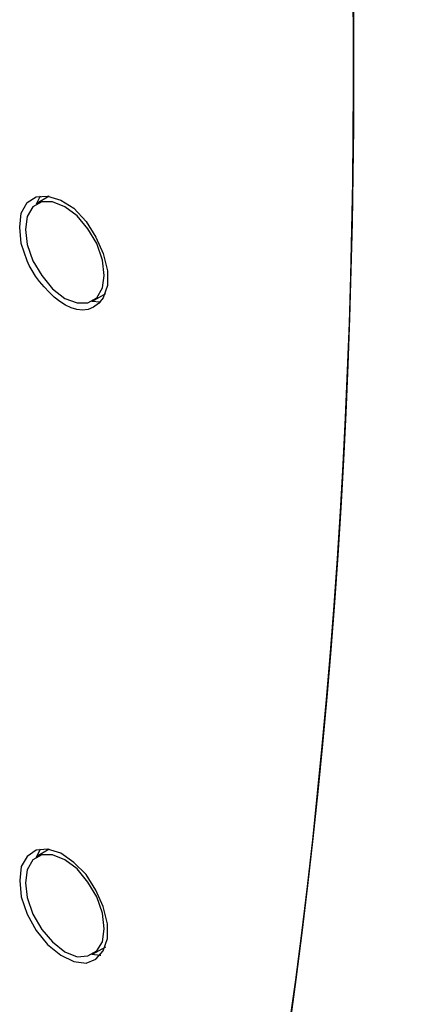
# Model space of a CAD drawing. Units: inches. Extents: x -3 to 14, y 3 to 14.
# Drawn here: x 12.1 to 12.5, y 7.2 to 8.2 of the extents above; entities that cross this region are included whole.
import ezdxf

# ---------------------------------------------------------------- set-up
doc = ezdxf.new("R2010")
doc.units = ezdxf.units.IN
doc.header["$MEASUREMENT"] = 0
doc.layers.add('Layer 1', color=7, linetype='Continuous')

msp = doc.modelspace()

# ---------------------------------------------------------------- linework, layer by layer
at = {"layer": 'Layer 1', "color": 7, "lineweight": 25, "true_color": 0xffffff}
for points in [[(12.15216, 8.01758), (12.13966, 8.02258), (12.12883, 8.02258), (12.11966, 8.01758), (12.11383, 8.00758), (12.11216, 7.99424), (12.11383, 7.97924), (12.11966, 7.96258), (12.12883, 7.94758), (12.13966, 7.93424), (12.15216, 7.92424), (12.16466, 7.92008), (12.17549, 7.92008), (12.18466, 7.92508), (12.19049, 7.93508), (12.19216, 7.94758), (12.19049, 7.96341), (12.18466, 7.98008), (12.17549, 7.99508), (12.16466, 8.00841), (12.15216, 8.01758)], [(12.12716, 8.02841), (12.12299, 8.02008)], [(12.13633, 8.02841), (12.12383, 8.02091)], [(12.18049, 7.92175), (12.19383, 7.92925)], [(12.17966, 7.92175), (12.18799, 7.92091), (12.18883, 7.92091)], [(12.10633, 7.33341), (12.108, 7.31674), (12.11383, 7.29924), (12.12299, 7.28258), (12.13466, 7.26841), (12.148, 7.25758), (12.16133, 7.25091), (12.17383, 7.24924), (12.18383, 7.25341), (12.19133, 7.26174), (12.19549, 7.27424), (12.19549, 7.28924), (12.19133, 7.30674), (12.18383, 7.32341), (12.17383, 7.33924), (12.16133, 7.35174), (12.148, 7.36091), (12.13466, 7.36508), (12.12299, 7.36424), (12.11383, 7.35758), (12.108, 7.34758), (12.10633, 7.33341)], [(12.15216, 7.35424), (12.13966, 7.35924), (12.12883, 7.35924), (12.11966, 7.35424), (12.11383, 7.34424), (12.11216, 7.33091), (12.11383, 7.31591), (12.11966, 7.29924), (12.12883, 7.28341), (12.13966, 7.27091), (12.15216, 7.26091), (12.16466, 7.25591), (12.17549, 7.25674), (12.18466, 7.26174), (12.19049, 7.27091), (12.19216, 7.28424), (12.19049, 7.30008), (12.18466, 7.31674), (12.17549, 7.33174), (12.16466, 7.34508), (12.15216, 7.35424)], [(12.12716, 7.36508), (12.12299, 7.35675)], [(12.13633, 7.36508), (12.12383, 7.35758)], [(12.18049, 7.25841), (12.19383, 7.26591)], [(12.17966, 7.25841), (12.18799, 7.25758), (12.18883, 7.25758)]]:
    msp.add_lwpolyline(points, dxfattribs=at)
for points, knots in [([(12.28549, 9.83008), (12.28549, 9.83008), (12.31966, 9.63091), (12.31966, 9.63091), (12.48358, 8.6293), (12.51049, 7.5637), (12.26216, 6.57341), (12.26216, 6.57341), (12.22049, 6.41925), (12.22049, 6.41925)], [0, 0, 0, 0, 1, 1, 1, 2, 2, 2, 3, 3, 3, 3]), ([(12.28883, 9.81091), (12.28883, 9.81091), (12.32299, 9.61341), (12.32299, 9.61341), (12.48245, 8.6148), (12.50937, 7.56363), (12.26216, 6.57675), (12.26216, 6.57675), (12.22133, 6.42425), (12.22133, 6.42425), (12.22133, 6.42425), (12.21633, 6.40674), (12.21633, 6.40674)], [0, 0, 0, 0, 1, 1, 1, 2, 2, 2, 3, 3, 3, 4, 4, 4, 4]), ([(12.10633, 7.99674), (12.10633, 7.99674), (12.108, 7.98008), (12.108, 7.98008), (12.108, 7.98008), (12.11383, 7.96258), (12.11383, 7.96258), (12.12343, 7.93856), (12.16704, 7.8893), (12.19133, 7.92508), (12.19133, 7.92508), (12.19549, 7.93758), (12.19549, 7.93758), (12.19549, 7.93758), (12.19549, 7.95258), (12.19549, 7.95258), (12.19549, 7.95258), (12.19133, 7.97008), (12.19133, 7.97008), (12.19133, 7.97008), (12.18383, 7.98675), (12.18383, 7.98675), (12.18383, 7.98675), (12.17383, 8.00258), (12.17383, 8.00258), (12.17383, 8.00258), (12.16133, 8.01591), (12.16133, 8.01591), (12.16133, 8.01591), (12.148, 8.02424), (12.148, 8.02424), (12.148, 8.02424), (12.13466, 8.02841), (12.13466, 8.02841), (12.13466, 8.02841), (12.12299, 8.02758), (12.12299, 8.02758), (12.12299, 8.02758), (12.11383, 8.02174), (12.11383, 8.02174), (12.11383, 8.02174), (12.108, 8.01091), (12.108, 8.01091), (12.108, 8.01091), (12.10633, 7.99674), (12.10633, 7.99674)], [0, 0, 0, 0, 1, 1, 1, 2, 2, 2, 3, 3, 3, 4, 4, 4, 5, 5, 5, 6, 6, 6, 7, 7, 7, 8, 8, 8, 9, 9, 9, 10, 10, 10, 11, 11, 11, 12, 12, 12, 13, 13, 13, 14, 14, 14, 15, 15, 15, 15])]:
    msp.add_open_spline(points, degree=3, knots=knots, dxfattribs=at)

doc.saveas('drawing.dxf')
